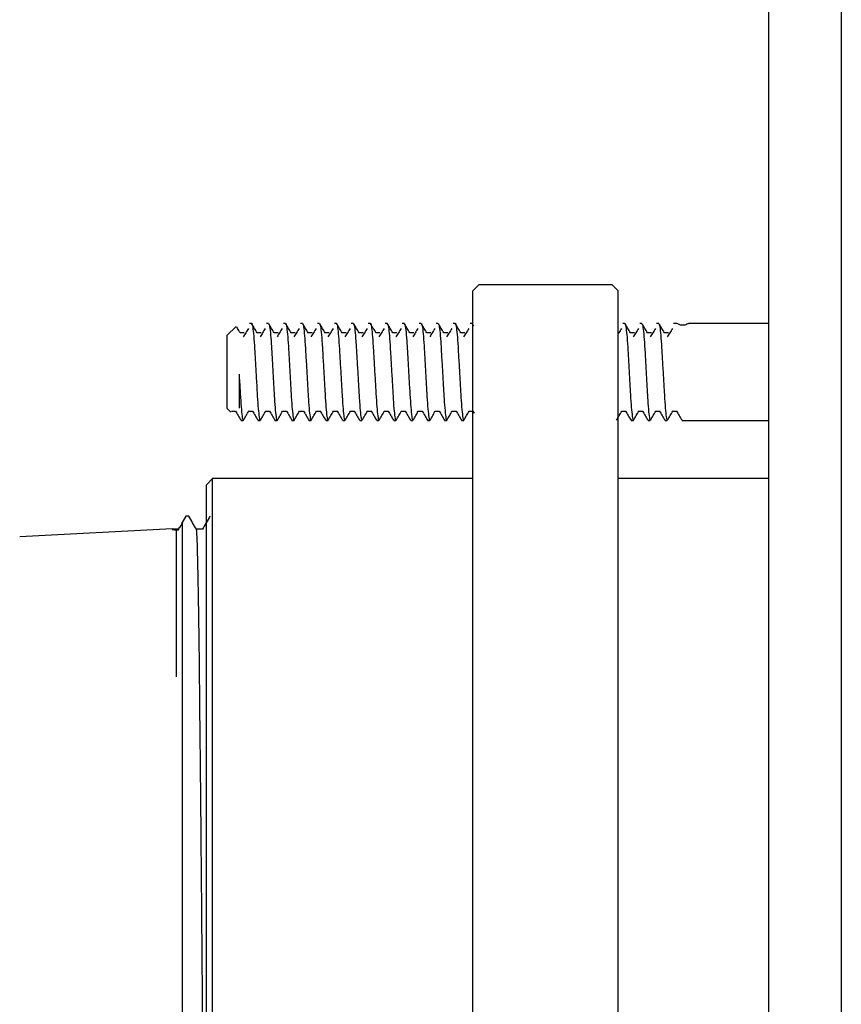
# Model space of a CAD drawing. Units: millimetres. Extents: x 3 to 291, y 5 to 202.
# Drawn here: x 149 to 166, y 65 to 85 of the extents above; entities that cross this region are included whole.
import ezdxf

# ---------------------------------------------------------------- set-up
doc = ezdxf.new("R2010")
doc.units = ezdxf.units.MM
doc.layers.add('DIMENSIONS', color=7, linetype='Continuous')
doc.styles.add('SLDTEXTSTYLE0', font='TXT', dxfattribs={"width": 0.7})
doc.styles.add('SLDTEXTSTYLE1', font='TXT', dxfattribs={"width": 0.645455})
doc.dimstyles.new('SLDDIMSTYLE1', dxfattribs={"dimtxt": 5.037667, "dimasz": 2.350911, "dimexe": 0, "dimexo": 0.0625, "dimgap": 1.259417, "dimtad": 0, "dimtih": 1, "dimtoh": 1, "dimdec": 1, "dimlfac": 2, "dimrnd": 1e-09, "dimzin": 12, "dimdsep": 46, "dimtxsty": 'SLDTEXTSTYLE0', "dimsah": 1, "dimcen": 0.09, "dimadec": 0, "dimazin": 3, "dimtfac": 1, "dimtdec": 1, "dimtmove": 0, "dimatfit": 0, "dimfxl": 0, "dimfrac": 2, "dimtolj": 1, "dimtzin": 12, "dimarcsym": 0})
doc.dimstyles.new('SLDDIMSTYLE2', dxfattribs={"dimtxt": 5.037667, "dimasz": 2.350911, "dimexe": 0, "dimexo": 0.0625, "dimgap": 1.259417, "dimtad": 0, "dimtih": 1, "dimtoh": 1, "dimdec": 0, "dimlfac": 2, "dimrnd": 1e-09, "dimzin": 12, "dimdsep": 46, "dimtxsty": 'SLDTEXTSTYLE0', "dimsah": 1, "dimcen": 0.09, "dimadec": 0, "dimazin": 3, "dimtfac": 1, "dimtdec": 0, "dimtmove": 0, "dimatfit": 0, "dimfxl": 0, "dimfrac": 2, "dimtolj": 1, "dimtzin": 12, "dimarcsym": 0})

# ---------------------------------------------------------------- blocks, each defined once
blk = doc.blocks.new('_D_2')
at = {"layer": 'DIMENSIONS', "color": 7}
for p, q in [((128.513, 129.818), (118.826, 129.818)), ((128.513, 73.185), (128.513, 129.818)), ((164.213, 108.18), (164.213, 129.818)), ((164.213, 129.818), (173.901, 129.818))]:
    blk.add_line(p, q, dxfattribs=at)
for points in [[(128.513, 129.818), (123.476, 130.593), (123.476, 129.043)], [(164.213, 129.818), (169.251, 129.043), (169.251, 130.593)]]:
    blk.add_solid(points, dxfattribs=at)
at = {"layer": 'DIMENSIONS', "color": 7, "insert": (134.496, 131.854), "char_height": 3.96875, "attachment_point": 1, "style": 'SLDTEXTSTYLE1'}
blk.add_mtext('71 - 81 REF', dxfattribs=at)
blk = doc.blocks.new('_D_4')
at = {"layer": 'DIMENSIONS', "color": 7}
for p, q in [((141.013, 117.818), (131.326, 117.818)), ((141.013, 65.705), (141.013, 117.818)), ((164.213, 108.18), (164.213, 117.818)), ((164.213, 117.818), (173.901, 117.818))]:
    blk.add_line(p, q, dxfattribs=at)
for points in [[(141.013, 117.818), (135.976, 118.593), (135.976, 117.043)], [(164.213, 117.818), (169.251, 117.043), (169.251, 118.593)]]:
    blk.add_solid(points, dxfattribs=at)
at = {"layer": 'DIMENSIONS', "color": 7, "char_height": 3.9687, "attachment_point": 1, "style": 'SLDTEXTSTYLE0'}
for s, insert in [('46', (149.095, 122.934)), ('MIN', (147.136, 116.775))]:
    blk.add_mtext(s, dxfattribs=dict(at, insert=insert))

msp = doc.modelspace()

# ---------------------------------------------------------------- linework, layer by layer
at = {"color": 7, "linetype": 'Continuous', "lineweight": 25}
for p, q in [((164.213, 107.68), (164.213, 22.68)), ((165.713, 107.18), (165.713, 23.18)), ((158.238, 79.68), (158.113, 79.555)), ((158.113, 74.853), (158.113, 79.555)), ((160.988, 79.68), (158.238, 79.68)), ((161.113, 79.555), (160.988, 79.68)), ((161.113, 74.853), (161.113, 79.555)), ((153.548, 78.882), (153.504, 78.882)), ((153.898, 78.882), (153.854, 78.882)), ((154.248, 78.882), (154.204, 78.882)), ((154.598, 78.882), (154.554, 78.882)), ((154.948, 78.882), (154.904, 78.882)), ((155.298, 78.882), (155.254, 78.882)), ((155.648, 78.882), (155.604, 78.882)), ((155.998, 78.882), (155.954, 78.882)), ((156.348, 78.882), (156.304, 78.882)), ((156.698, 78.882), (156.654, 78.882)), ((157.048, 78.882), (157.004, 78.882)), ((157.398, 78.882), (157.354, 78.882)), ((157.748, 78.882), (157.704, 78.882)), ((158.098, 78.882), (158.054, 78.882)), ((161.248, 78.882), (161.204, 78.882)), ((161.598, 78.882), (161.554, 78.882)), ((161.948, 78.882), (161.904, 78.882)), ((162.308, 78.882), (162.254, 78.882)), ((164.213, 78.882), (162.57, 78.882)), ((153.225, 78.819), (153.038, 78.632)), ((153.395, 78.692), (153.31, 78.692)), ((153.745, 78.692), (153.66, 78.692)), ((154.095, 78.692), (154.01, 78.692)), ((154.445, 78.692), (154.36, 78.692)), ((154.795, 78.692), (154.71, 78.692)), ((155.145, 78.692), (155.06, 78.692)), ((155.495, 78.692), (155.41, 78.692)), ((155.845, 78.692), (155.76, 78.692)), ((156.195, 78.692), (156.11, 78.692)), ((156.545, 78.692), (156.46, 78.692)), ((156.895, 78.692), (156.81, 78.692)), ((157.245, 78.692), (157.16, 78.692)), ((157.595, 78.692), (157.51, 78.692)), ((157.945, 78.692), (157.86, 78.692)), ((158.132, 78.828), (158.103, 78.878)), ((161.445, 78.692), (161.36, 78.692)), ((161.795, 78.692), (161.71, 78.692)), ((162.145, 78.692), (162.06, 78.692)), ((162.486, 78.847), (162.398, 78.847)), ((153.038, 78.632), (153.038, 77.132)), ((153.288, 77.836), (153.288, 77.136)), ((153.038, 77.132), (153.118, 77.052)), ((153.132, 77.071), (153.217, 77.071)), ((153.482, 77.071), (153.567, 77.071)), ((153.832, 77.071), (153.917, 77.071)), ((154.182, 77.071), (154.267, 77.071)), ((154.532, 77.071), (154.617, 77.071)), ((154.882, 77.071), (154.967, 77.071)), ((155.232, 77.071), (155.317, 77.071)), ((155.582, 77.071), (155.667, 77.071)), ((155.932, 77.071), (156.017, 77.071)), ((156.282, 77.071), (156.367, 77.071)), ((156.632, 77.071), (156.717, 77.071)), ((156.982, 77.071), (157.067, 77.071)), ((157.332, 77.071), (157.417, 77.071)), ((157.682, 77.071), (157.767, 77.071)), ((158.032, 77.071), (158.117, 77.071)), ((158.114, 77.076), (158.139, 77.034)), ((161.182, 77.071), (161.267, 77.071)), ((161.532, 77.071), (161.617, 77.071)), ((161.882, 77.071), (161.967, 77.071)), ((162.232, 77.071), (162.317, 77.071)), ((153.329, 76.882), (153.373, 76.882)), ((153.679, 76.882), (153.723, 76.882)), ((154.029, 76.882), (154.073, 76.882)), ((154.379, 76.882), (154.423, 76.882)), ((154.729, 76.882), (154.773, 76.882)), ((155.079, 76.882), (155.123, 76.882)), ((155.429, 76.882), (155.473, 76.882)), ((155.779, 76.882), (155.823, 76.882)), ((156.129, 76.882), (156.173, 76.882)), ((156.479, 76.882), (156.523, 76.882)), ((156.829, 76.882), (156.873, 76.882)), ((157.179, 76.882), (157.223, 76.882)), ((157.529, 76.882), (157.573, 76.882)), ((157.879, 76.882), (157.923, 76.882)), ((161.379, 76.882), (161.423, 76.882)), ((161.729, 76.882), (161.773, 76.882)), ((162.079, 76.882), (162.123, 76.882)), ((162.429, 76.882), (164.213, 76.882)), ((152.738, 75.68), (152.613, 75.555)), ((158.113, 75.68), (152.738, 75.68)), ((152.738, 72.245), (152.738, 75.68)), ((164.213, 75.68), (161.113, 75.68)), ((152.613, 72.161), (152.613, 75.555)), ((152.187, 74.904), (152.111, 74.772)), ((152.251, 74.905), (152.188, 74.905)), ((158.113, 50.805), (158.113, 74.853)), ((161.113, 50.805), (161.113, 74.853)), ((151.906, 74.644), (148.763, 74.479)), ((152.031, 74.634), (151.906, 74.634)), ((151.908, 74.628), (151.91, 74.628)), ((151.995, 71.585), (151.995, 74.625)), ((152.048, 74.663), (152.046, 74.658)), ((152.738, 54.68), (152.738, 72.245)), ((152.613, 54.805), (152.613, 72.161))]:
    msp.add_line(p, q, dxfattribs=at)
msp.add_arc((151.988, 74.774), 0.125, 297.5487, 0, dxfattribs=at)
for points, knots in [([(153.548, 78.873), (153.549, 78.876), (153.556, 78.893), (153.57, 78.814), (153.59, 78.637), (153.608, 78.364), (153.626, 78.04), (153.647, 77.697), (153.664, 77.376), (153.683, 77.109), (153.703, 76.941), (153.716, 76.867), (153.723, 76.886), (153.723, 76.887)], [0, 0, 0, 0, 0.0202348, 0.1277751, 0.2353359, 0.342934, 0.4504743, 0.5580257, 0.6656261, 0.7731647, 0.8807052, 0.9883057, 1, 1, 1, 1]), ([(154.248, 78.882), (154.254, 78.871), (154.266, 78.849), (154.287, 78.677), (154.305, 78.423), (154.323, 78.105), (154.343, 77.763), (154.361, 77.435), (154.379, 77.155), (154.399, 76.965), (154.414, 76.876), (154.421, 76.891), (154.423, 76.894)], [0, 0, 0, 0, 0.107093, 0.214624, 0.322214, 0.429743, 0.537268, 0.644858, 0.752397, 0.859925, 0.967513, 1, 1, 1, 1]), ([(155.298, 78.873), (155.299, 78.876), (155.306, 78.892), (155.32, 78.812), (155.341, 78.633), (155.358, 78.359), (155.377, 78.034), (155.397, 77.691), (155.415, 77.371), (155.433, 77.105), (155.453, 76.939), (155.466, 76.867), (155.473, 76.885), (155.473, 76.887)], [0, 0, 0, 0, 0.0220845, 0.1296243, 0.2371865, 0.3447835, 0.4523234, 0.5598759, 0.6674754, 0.7750141, 0.8825551, 0.990155, 1, 1, 1, 1]), ([(155.998, 78.881), (155.998, 78.881), (156.004, 78.9), (156.017, 78.833), (156.037, 78.677), (156.055, 78.417), (156.073, 78.1), (156.093, 77.757), (156.112, 77.429), (156.129, 77.15), (156.15, 76.963), (156.164, 76.875), (156.172, 76.89), (156.173, 76.894)], [0, 0, 0, 0, 0.0014, 0.108932, 0.216467, 0.324059, 0.431589, 0.539114, 0.646706, 0.754247, 0.861776, 0.969367, 1, 1, 1, 1]), ([(157.048, 78.872), (157.049, 78.875), (157.057, 78.892), (157.071, 78.809), (157.091, 78.629), (157.108, 78.354), (157.127, 78.028), (157.147, 77.685), (157.165, 77.366), (157.183, 77.101), (157.204, 76.937), (157.216, 76.866), (157.223, 76.885), (157.223, 76.886)], [0, 0, 0, 0, 0.023931, 0.13147, 0.239032, 0.346627, 0.454166, 0.561719, 0.669318, 0.776856, 0.884398, 0.991997, 1, 1, 1, 1]), ([(157.748, 78.88), (157.748, 78.881), (157.754, 78.9), (157.767, 78.832), (157.787, 78.673), (157.805, 78.412), (157.823, 78.094), (157.844, 77.751), (157.862, 77.424), (157.88, 77.146), (157.9, 76.96), (157.914, 76.874), (157.922, 76.89), (157.923, 76.893)], [0, 0, 0, 0, 0.00323, 0.110764, 0.218303, 0.325898, 0.433428, 0.540956, 0.648551, 0.756091, 0.863623, 0.971216, 1, 1, 1, 1]), ([(161.248, 78.879), (161.248, 78.88), (161.255, 78.898), (161.268, 78.828), (161.288, 78.665), (161.306, 78.401), (161.324, 78.082), (161.344, 77.739), (161.363, 77.413), (161.38, 77.138), (161.401, 76.956), (161.414, 76.873), (161.422, 76.889), (161.423, 76.892)], [0, 0, 0, 0, 0.006908, 0.114446, 0.221991, 0.329589, 0.437124, 0.544659, 0.652257, 0.759796, 0.86733, 0.974926, 1, 1, 1, 1]), ([(162.398, 78.847), (162.359, 78.868), (162.319, 78.89), (162.308, 78.882), (162.308, 78.882)], [0, 0, 0, 0, 0.988294, 1, 1, 1, 1]), ([(162.57, 78.877), (162.567, 78.878), (162.553, 78.884), (162.514, 78.862), (162.486, 78.847)], [0, 0, 0, 0, 0.2687724, 1, 1, 1, 1]), ([(153.314, 78.687), (153.295, 78.719), (153.27, 78.761), (153.246, 78.804), (153.24, 78.815)], [0, 0, 0, 0, 0.746598, 1, 1, 1, 1]), ([(153.479, 78.779), (153.461, 78.751), (153.425, 78.693), (153.389, 78.637), (153.371, 78.609)], [0, 0, 0, 0, 0.507383, 1, 1, 1, 1]), ([(153.664, 78.687), (153.645, 78.719), (153.608, 78.782), (153.571, 78.846), (153.553, 78.878)], [0, 0, 0, 0, 0.499778, 1, 1, 1, 1]), ([(153.829, 78.779), (153.811, 78.75), (153.775, 78.693), (153.739, 78.637), (153.721, 78.61)], [0, 0, 0, 0, 0.509567, 1, 1, 1, 1]), ([(153.898, 78.868), (153.902, 78.87), (153.911, 78.874), (153.928, 78.754), (153.948, 78.536), (153.965, 78.238), (153.985, 77.902), (154.004, 77.563), (154.021, 77.259), (154.041, 77.029), (154.061, 76.887), (154.072, 76.887), (154.078, 76.887)], [0, 0, 0, 0, 0.061919, 0.166407, 0.270946, 0.375472, 0.47996, 0.584493, 0.689026, 0.793514, 0.898041, 1, 1, 1, 1]), ([(154.014, 78.687), (153.995, 78.719), (153.958, 78.782), (153.921, 78.846), (153.903, 78.877)], [0, 0, 0, 0, 0.499812, 1, 1, 1, 1]), ([(154.179, 78.779), (154.161, 78.75), (154.125, 78.693), (154.089, 78.637), (154.072, 78.61)], [0, 0, 0, 0, 0.510676, 1, 1, 1, 1]), ([(154.364, 78.687), (154.345, 78.719), (154.308, 78.782), (154.271, 78.846), (154.253, 78.878)], [0, 0, 0, 0, 0.499782, 1, 1, 1, 1]), ([(154.529, 78.779), (154.511, 78.75), (154.475, 78.693), (154.439, 78.637), (154.421, 78.61)], [0, 0, 0, 0, 0.51022, 1, 1, 1, 1]), ([(154.714, 78.687), (154.695, 78.719), (154.658, 78.782), (154.621, 78.846), (154.603, 78.877)], [0, 0, 0, 0, 0.499812, 1, 1, 1, 1]), ([(154.603, 78.871), (154.604, 78.872), (154.61, 78.878), (154.624, 78.782), (154.644, 78.586), (154.661, 78.299), (154.681, 77.968), (154.701, 77.626), (154.718, 77.314), (154.737, 77.064), (154.757, 76.916), (154.77, 76.86), (154.777, 76.89), (154.778, 76.894)], [0, 0, 0, 0, 0.012783, 0.120426, 0.228109, 0.335804, 0.443448, 0.551123, 0.658823, 0.766467, 0.874135, 0.981837, 1, 1, 1, 1]), ([(154.879, 78.779), (154.861, 78.75), (154.825, 78.692), (154.789, 78.636), (154.771, 78.609)], [0, 0, 0, 0, 0.507394, 1, 1, 1, 1]), ([(155.064, 78.687), (155.045, 78.719), (155.008, 78.782), (154.971, 78.846), (154.953, 78.878)], [0, 0, 0, 0, 0.4997816, 1, 1, 1, 1]), ([(154.953, 78.863), (154.956, 78.86), (154.965, 78.851), (154.983, 78.714), (155.002, 78.478), (155.019, 78.169), (155.039, 77.829), (155.058, 77.495), (155.075, 77.204), (155.095, 76.992), (155.113, 76.878), (155.123, 76.891), (155.128, 76.896)], [0, 0, 0, 0, 0.0563903, 0.1640148, 0.2717014, 0.3793485, 0.4869743, 0.5946572, 0.7023139, 0.8099401, 0.917618, 1, 1, 1, 1]), ([(155.229, 78.779), (155.211, 78.75), (155.174, 78.691), (155.138, 78.635), (155.119, 78.606)], [0, 0, 0, 0, 0.500712, 1, 1, 1, 1]), ([(155.413, 78.687), (155.395, 78.719), (155.358, 78.782), (155.321, 78.846), (155.303, 78.878)], [0, 0, 0, 0, 0.499819, 1, 1, 1, 1]), ([(155.579, 78.779), (155.561, 78.75), (155.524, 78.691), (155.488, 78.635), (155.47, 78.608)], [0, 0, 0, 0, 0.504338, 1, 1, 1, 1]), ([(155.648, 78.868), (155.652, 78.87), (155.661, 78.873), (155.679, 78.751), (155.698, 78.531), (155.715, 78.232), (155.735, 77.896), (155.755, 77.557), (155.772, 77.255), (155.791, 77.026), (155.811, 76.887), (155.822, 76.888), (155.828, 76.888)], [0, 0, 0, 0, 0.0637285, 0.1682242, 0.2727714, 0.3773039, 0.4817995, 0.5863406, 0.6908803, 0.7953757, 0.899911, 1, 1, 1, 1]), ([(155.764, 78.687), (155.745, 78.719), (155.708, 78.782), (155.671, 78.846), (155.653, 78.878)], [0, 0, 0, 0, 0.499789, 1, 1, 1, 1]), ([(155.929, 78.779), (155.911, 78.75), (155.875, 78.692), (155.839, 78.636), (155.821, 78.609)], [0, 0, 0, 0, 0.5074826, 1, 1, 1, 1]), ([(156.113, 78.687), (156.095, 78.719), (156.058, 78.782), (156.021, 78.846), (156.003, 78.878)], [0, 0, 0, 0, 0.499815, 1, 1, 1, 1]), ([(156.279, 78.779), (156.261, 78.75), (156.225, 78.692), (156.189, 78.636), (156.171, 78.609)], [0, 0, 0, 0, 0.5099525, 1, 1, 1, 1]), ([(156.463, 78.687), (156.445, 78.719), (156.408, 78.782), (156.371, 78.846), (156.353, 78.878)], [0, 0, 0, 0, 0.499796, 1, 1, 1, 1]), ([(156.353, 78.871), (156.354, 78.871), (156.361, 78.877), (156.375, 78.78), (156.395, 78.582), (156.412, 78.294), (156.431, 77.962), (156.451, 77.621), (156.468, 77.309), (156.487, 77.06), (156.508, 76.914), (156.52, 76.86), (156.527, 76.89), (156.528, 76.894)], [0, 0, 0, 0, 0.01524, 0.122776, 0.230353, 0.33794, 0.445476, 0.553046, 0.660638, 0.768175, 0.875737, 0.983332, 1, 1, 1, 1]), ([(156.629, 78.779), (156.611, 78.75), (156.575, 78.691), (156.539, 78.637), (156.522, 78.61)], [0, 0, 0, 0, 0.51146, 1, 1, 1, 1]), ([(156.698, 78.874), (156.703, 78.87), (156.714, 78.861), (156.733, 78.713), (156.752, 78.473), (156.769, 78.164), (156.789, 77.823), (156.808, 77.49), (156.826, 77.199), (156.846, 76.991), (156.862, 76.884), (156.87, 76.893), (156.873, 76.896)], [0, 0, 0, 0, 0.0882202, 0.1957301, 0.3033009, 0.4108314, 0.518342, 0.6259105, 0.7334498, 0.8409607, 0.9485249, 1, 1, 1, 1]), ([(156.813, 78.687), (156.795, 78.719), (156.758, 78.783), (156.721, 78.846), (156.703, 78.878)], [0, 0, 0, 0, 0.499803, 1, 1, 1, 1]), ([(156.979, 78.779), (156.961, 78.75), (156.925, 78.691), (156.889, 78.636), (156.872, 78.61)], [0, 0, 0, 0, 0.511603, 1, 1, 1, 1]), ([(157.163, 78.687), (157.145, 78.719), (157.108, 78.782), (157.071, 78.846), (157.053, 78.878)], [0, 0, 0, 0, 0.499804, 1, 1, 1, 1]), ([(157.329, 78.779), (157.311, 78.749), (157.275, 78.691), (157.239, 78.636), (157.221, 78.609)], [0, 0, 0, 0, 0.5096796, 1, 1, 1, 1]), ([(157.398, 78.869), (157.402, 78.87), (157.411, 78.872), (157.429, 78.748), (157.448, 78.526), (157.465, 78.227), (157.485, 77.89), (157.505, 77.552), (157.522, 77.25), (157.542, 77.023), (157.561, 76.885), (157.573, 76.888), (157.578, 76.889)], [0, 0, 0, 0, 0.065452, 0.169827, 0.274255, 0.378666, 0.483043, 0.587465, 0.691884, 0.79626, 0.900676, 1, 1, 1, 1]), ([(157.513, 78.687), (157.495, 78.719), (157.458, 78.783), (157.421, 78.846), (157.403, 78.878)], [0, 0, 0, 0, 0.499792, 1, 1, 1, 1]), ([(157.679, 78.779), (157.661, 78.749), (157.624, 78.69), (157.588, 78.635), (157.57, 78.607)], [0, 0, 0, 0, 0.5045403, 1, 1, 1, 1]), ([(157.863, 78.687), (157.845, 78.719), (157.808, 78.783), (157.771, 78.846), (157.753, 78.878)], [0, 0, 0, 0, 0.499807, 1, 1, 1, 1]), ([(158.029, 78.779), (158.011, 78.749), (157.974, 78.689), (157.938, 78.634), (157.92, 78.607)], [0, 0, 0, 0, 0.5042186, 1, 1, 1, 1]), ([(158.103, 78.87), (158.104, 78.871), (158.107, 78.876), (158.111, 78.849), (158.113, 78.83)], [0, 0, 0, 0, 0.296001, 1, 1, 1, 1]), ([(161.179, 78.779), (161.161, 78.748), (161.139, 78.711), (161.117, 78.678), (161.113, 78.673)], [0, 0, 0, 0, 0.842897, 1, 1, 1, 1]), ([(161.364, 78.687), (161.345, 78.719), (161.308, 78.782), (161.271, 78.846), (161.253, 78.878)], [0, 0, 0, 0, 0.499804, 1, 1, 1, 1]), ([(161.529, 78.779), (161.511, 78.748), (161.474, 78.687), (161.437, 78.633), (161.419, 78.606)], [0, 0, 0, 0, 0.503319, 1, 1, 1, 1]), ([(161.714, 78.687), (161.695, 78.719), (161.658, 78.782), (161.621, 78.846), (161.603, 78.878)], [0, 0, 0, 0, 0.499778, 1, 1, 1, 1]), ([(161.603, 78.869), (161.604, 78.87), (161.611, 78.874), (161.626, 78.772), (161.646, 78.569), (161.663, 78.278), (161.682, 77.944), (161.702, 77.604), (161.719, 77.294), (161.738, 77.053), (161.757, 76.904), (161.768, 76.894), (161.773, 76.89)], [0, 0, 0, 0, 0.021518, 0.132287, 0.243103, 0.353922, 0.464691, 0.5755, 0.686325, 0.797095, 0.907896, 1, 1, 1, 1]), ([(161.879, 78.779), (161.861, 78.748), (161.824, 78.686), (161.787, 78.633), (161.769, 78.606)], [0, 0, 0, 0, 0.503468, 1, 1, 1, 1]), ([(161.948, 78.876), (161.953, 78.87), (161.965, 78.857), (161.984, 78.702), (162.003, 78.459), (162.02, 78.147), (162.04, 77.806), (162.059, 77.473), (162.076, 77.186), (162.097, 76.983), (162.112, 76.882), (162.121, 76.893), (162.123, 76.896)], [0, 0, 0, 0, 0.093768, 0.20128, 0.308857, 0.416386, 0.5239, 0.631474, 0.739013, 0.846528, 0.954099, 1, 1, 1, 1]), ([(162.064, 78.687), (162.045, 78.719), (162.008, 78.782), (161.971, 78.846), (161.953, 78.877)], [0, 0, 0, 0, 0.499808, 1, 1, 1, 1]), ([(162.229, 78.779), (162.211, 78.748), (162.174, 78.686), (162.137, 78.633), (162.119, 78.606)], [0, 0, 0, 0, 0.503616, 1, 1, 1, 1]), ([(153.288, 77.836), (153.295, 77.724), (153.308, 77.5), (153.325, 77.208), (153.345, 76.995), (153.363, 76.879), (153.373, 76.891), (153.378, 76.896)], [0, 0, 0, 0, 0.208948, 0.417874, 0.626738, 0.835702, 1, 1, 1, 1]), ([(153.214, 77.076), (153.233, 77.045), (153.269, 76.981), (153.306, 76.918), (153.325, 76.886)], [0, 0, 0, 0, 0.499808, 1, 1, 1, 1]), ([(153.378, 76.886), (153.396, 76.918), (153.433, 76.981), (153.47, 77.045), (153.488, 77.077)], [0, 0, 0, 0, 0.5001975, 1, 1, 1, 1]), ([(153.564, 77.076), (153.583, 77.045), (153.619, 76.981), (153.656, 76.918), (153.675, 76.886)], [0, 0, 0, 0, 0.499581, 1, 1, 1, 1]), ([(153.728, 76.886), (153.746, 76.918), (153.783, 76.981), (153.82, 77.045), (153.838, 77.077)], [0, 0, 0, 0, 0.500208, 1, 1, 1, 1]), ([(153.914, 77.076), (153.933, 77.045), (153.969, 76.981), (154.006, 76.918), (154.025, 76.886)], [0, 0, 0, 0, 0.499356, 1, 1, 1, 1]), ([(154.078, 76.886), (154.096, 76.918), (154.132, 76.98), (154.168, 77.041), (154.185, 77.071)], [0, 0, 0, 0, 0.513977, 1, 1, 1, 1]), ([(154.264, 77.076), (154.283, 77.045), (154.319, 76.981), (154.356, 76.918), (154.375, 76.886)], [0, 0, 0, 0, 0.499137, 1, 1, 1, 1]), ([(154.428, 76.886), (154.446, 76.918), (154.482, 76.98), (154.518, 77.041), (154.535, 77.071)], [0, 0, 0, 0, 0.5141173, 1, 1, 1, 1]), ([(154.614, 77.076), (154.633, 77.045), (154.669, 76.981), (154.706, 76.918), (154.725, 76.886)], [0, 0, 0, 0, 0.49891, 1, 1, 1, 1]), ([(154.778, 76.886), (154.796, 76.918), (154.832, 76.98), (154.868, 77.041), (154.885, 77.071)], [0, 0, 0, 0, 0.513645, 1, 1, 1, 1]), ([(154.964, 77.076), (154.983, 77.045), (155.019, 76.981), (155.056, 76.918), (155.075, 76.886)], [0, 0, 0, 0, 0.498685, 1, 1, 1, 1]), ([(155.128, 76.886), (155.146, 76.918), (155.182, 76.98), (155.218, 77.041), (155.235, 77.071)], [0, 0, 0, 0, 0.514232, 1, 1, 1, 1]), ([(155.314, 77.076), (155.333, 77.045), (155.369, 76.981), (155.406, 76.918), (155.425, 76.886)], [0, 0, 0, 0, 0.49845, 1, 1, 1, 1]), ([(155.478, 76.886), (155.496, 76.918), (155.532, 76.98), (155.568, 77.041), (155.585, 77.071)], [0, 0, 0, 0, 0.51401, 1, 1, 1, 1]), ([(155.664, 77.076), (155.683, 77.045), (155.719, 76.981), (155.756, 76.918), (155.775, 76.886)], [0, 0, 0, 0, 0.498226, 1, 1, 1, 1]), ([(155.828, 76.886), (155.846, 76.918), (155.882, 76.98), (155.918, 77.041), (155.935, 77.071)], [0, 0, 0, 0, 0.5143619, 1, 1, 1, 1]), ([(156.014, 77.076), (156.033, 77.045), (156.069, 76.981), (156.106, 76.918), (156.125, 76.886)], [0, 0, 0, 0, 0.498001, 1, 1, 1, 1]), ([(156.178, 76.886), (156.196, 76.918), (156.232, 76.98), (156.268, 77.041), (156.285, 77.071)], [0, 0, 0, 0, 0.514384, 1, 1, 1, 1]), ([(156.364, 77.076), (156.383, 77.045), (156.419, 76.981), (156.456, 76.918), (156.475, 76.886)], [0, 0, 0, 0, 0.497767, 1, 1, 1, 1]), ([(156.528, 76.886), (156.546, 76.918), (156.582, 76.98), (156.618, 77.041), (156.635, 77.071)], [0, 0, 0, 0, 0.514501, 1, 1, 1, 1]), ([(156.714, 77.076), (156.733, 77.045), (156.769, 76.981), (156.806, 76.918), (156.825, 76.886)], [0, 0, 0, 0, 0.497543, 1, 1, 1, 1]), ([(156.878, 76.886), (156.896, 76.918), (156.932, 76.98), (156.968, 77.041), (156.985, 77.071)], [0, 0, 0, 0, 0.514676, 1, 1, 1, 1]), ([(157.064, 77.076), (157.083, 77.045), (157.119, 76.981), (157.156, 76.918), (157.175, 76.886)], [0, 0, 0, 0, 0.497309, 1, 1, 1, 1]), ([(157.228, 76.886), (157.246, 76.918), (157.282, 76.98), (157.318, 77.041), (157.335, 77.071)], [0, 0, 0, 0, 0.51462, 1, 1, 1, 1]), ([(157.414, 77.076), (157.433, 77.045), (157.469, 76.981), (157.506, 76.918), (157.525, 76.886)], [0, 0, 0, 0, 0.4970783, 1, 1, 1, 1]), ([(157.578, 76.886), (157.596, 76.918), (157.632, 76.98), (157.668, 77.041), (157.685, 77.071)], [0, 0, 0, 0, 0.514841, 1, 1, 1, 1]), ([(157.764, 77.076), (157.783, 77.045), (157.819, 76.981), (157.856, 76.918), (157.875, 76.886)], [0, 0, 0, 0, 0.496846, 1, 1, 1, 1]), ([(157.928, 76.886), (157.946, 76.918), (157.982, 76.98), (158.018, 77.041), (158.035, 77.071)], [0, 0, 0, 0, 0.5146987, 1, 1, 1, 1]), ([(161.078, 76.886), (161.096, 76.918), (161.132, 76.98), (161.168, 77.041), (161.185, 77.071)], [0, 0, 0, 0, 0.51404, 1, 1, 1, 1]), ([(161.264, 77.076), (161.282, 77.045), (161.319, 76.982), (161.356, 76.918), (161.375, 76.886)], [0, 0, 0, 0, 0.494517, 1, 1, 1, 1]), ([(161.428, 76.886), (161.446, 76.918), (161.482, 76.98), (161.518, 77.041), (161.535, 77.071)], [0, 0, 0, 0, 0.514244, 1, 1, 1, 1]), ([(161.614, 77.076), (161.632, 77.045), (161.669, 76.982), (161.706, 76.918), (161.725, 76.886)], [0, 0, 0, 0, 0.494282, 1, 1, 1, 1]), ([(161.778, 76.886), (161.796, 76.918), (161.832, 76.98), (161.868, 77.041), (161.885, 77.071)], [0, 0, 0, 0, 0.5140482, 1, 1, 1, 1]), ([(161.964, 77.076), (161.982, 77.045), (162.019, 76.982), (162.056, 76.918), (162.075, 76.886)], [0, 0, 0, 0, 0.494047, 1, 1, 1, 1]), ([(162.128, 76.886), (162.146, 76.918), (162.182, 76.98), (162.218, 77.041), (162.235, 77.071)], [0, 0, 0, 0, 0.513966, 1, 1, 1, 1]), ([(162.314, 77.076), (162.332, 77.045), (162.369, 76.982), (162.406, 76.918), (162.425, 76.886)], [0, 0, 0, 0, 0.4938067, 1, 1, 1, 1]), ([(152.408, 74.633), (152.382, 74.678), (152.33, 74.768), (152.278, 74.859), (152.252, 74.904)], [0, 0, 0, 0, 0.4982125, 1, 1, 1, 1]), ([(152.687, 74.904), (152.661, 74.859), (152.609, 74.769), (152.557, 74.679), (152.531, 74.633)], [0, 0, 0, 0, 0.4985131, 1, 1, 1, 1]), ([(151.91, 74.628), (151.91, 74.63), (151.909, 74.633), (151.908, 74.632), (151.908, 74.632)], [0, 0, 0, 0, 0.691713, 1, 1, 1, 1]), ([(151.91, 74.628), (151.926, 74.627), (151.953, 74.626), (151.982, 74.625), (151.995, 74.625)], [0, 0, 0, 0, 0.563722, 1, 1, 1, 1]), ([(151.995, 74.625), (151.998, 74.625), (152.01, 74.624), (152.022, 74.622), (152.031, 74.62), (152.037, 74.619)], [0, 0, 0, 0, 0.097317, 0.436088, 1, 1, 1, 1]), ([(152.037, 74.619), (152.036, 74.625), (152.034, 74.637), (152.032, 74.63), (152.031, 74.627)], [0, 0, 0, 0, 0.510953, 1, 1, 1, 1]), ([(152.037, 74.619), (152.04, 74.629), (152.05, 74.657), (152.049, 74.659), (152.048, 74.66)], [0, 0, 0, 0, 0.35333, 1, 1, 1, 1]), ([(152.113, 74.77), (152.113, 74.772), (152.113, 74.807), (152.113, 74.644), (152.113, 74.235), (152.113, 73.54), (152.113, 72.613), (152.113, 71.468), (152.113, 70.551), (152.113, 70.092)], [0, 0, 0, 0, 0.008381, 0.173667, 0.338952, 0.50232, 0.66569, 0.832851, 1, 1, 1, 1]), ([(152.613, 57.117), (152.61, 57.351), (152.602, 57.855), (152.59, 58.871), (152.578, 60.087), (152.564, 61.456), (152.551, 62.924), (152.538, 64.437), (152.526, 65.962), (152.513, 67.475), (152.5, 68.941), (152.486, 70.305), (152.474, 71.522), (152.462, 72.572), (152.449, 73.435), (152.435, 74.094), (152.422, 74.487), (152.413, 74.657), (152.409, 74.626), (152.408, 74.623)], [0, 0, 0, 0, 0.053091, 0.114753, 0.177291, 0.240718, 0.304198, 0.366892, 0.428524, 0.491248, 0.554738, 0.618152, 0.680657, 0.742331, 0.805223, 0.868756, 0.932085, 0.994383, 1, 1, 1, 1]), ([(152.532, 74.634), (152.512, 74.634), (152.47, 74.634), (152.428, 74.634), (152.408, 74.634)], [0, 0, 0, 0, 0.500225, 1, 1, 1, 1]), ([(152.113, 70.092), (152.113, 70.021), (152.113, 69.663), (152.113, 68.813), (152.113, 67.486), (152.113, 65.907), (152.113, 64.307), (152.113, 62.73), (152.113, 61.225), (152.113, 59.83), (152.113, 58.592), (152.113, 57.744), (152.113, 57.334), (152.113, 57.219)], [0, 0, 0, 0, 0.0171099, 0.0856395, 0.1946428, 0.3036459, 0.4126492, 0.5216523, 0.6306557, 0.739659, 0.848662, 0.9576652, 1, 1, 1, 1])]:
    msp.add_open_spline(points, degree=3, knots=knots, dxfattribs=at)

# ---------------------------------------------------------------- dimensions: what is measured, and where the dimension line sits
at = {"layer": 'DIMENSIONS', "color": 7}
for base, p1, text, dimstyle, picture, middle in [((164.213, 129.818), (128.513, 72.685), '71 - 81 REF', 'SLDDIMSTYLE1', '_D_2', (148.556, 129.818)), ((164.213, 117.818), (141.013, 65.205), '<>\\PMIN', 'SLDDIMSTYLE2', '_D_4', (152.034, 117.818))]:
    dim = msp.add_linear_dim(base=base, p1=p1, p2=(164.213, 107.68), text=text, dimstyle=dimstyle, dxfattribs=at)
    dim.commit()
    dim.dimension.update_dxf_attribs({"geometry": picture, "text_midpoint": middle, "dimtype": 160})

doc.saveas('drawing.dxf')
